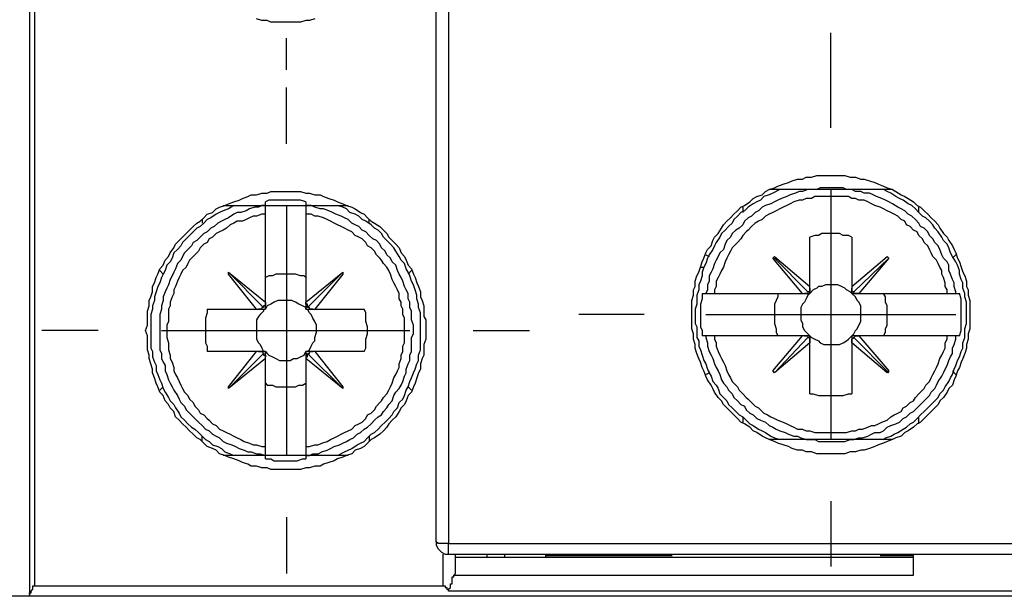
# Model space of a CAD drawing. Extents: x 0 to 297, y 0 to 420.
# Drawn here: x 80 to 104, y 131 to 144 of the extents above; entities that cross this region are included whole.
import ezdxf

# ---------------------------------------------------------------- set-up
doc = ezdxf.new("R2010")
doc.units = 0
doc.header["$MEASUREMENT"] = 0
doc.layers.add('CALQUE_1', color=160, linetype='Continuous')

msp = doc.modelspace()

# ---------------------------------------------------------------- linework, layer by layer
at = {"layer": 'CALQUE_1', "color": 7}
for p, q in [((80.303, 175.58), (80.303, 130.624)), ((80.43, 175.368), (80.43, 130.835)), ((90.082, 131.894), (90.082, 153.102)), ((90.378, 153.102), (90.378, 131.851)), ((99.564, 143.366), (99.564, 144.128)), ((86.483, 143.239), (86.483, 144.001)), ((99.564, 141.842), (99.564, 143.408)), ((86.483, 141.461), (86.483, 142.815)), ((101.046, 140.36), (98.082, 140.36)), ((99.564, 140.36), (99.564, 134.349)), ((84.959, 139.979), (87.965, 139.979)), ((85.975, 139.979), (85.975, 140.064)), ((85.975, 140.064), (85.975, 140.064)), ((85.975, 139.768), (85.975, 139.979)), ((86.483, 139.979), (86.483, 133.968)), ((86.949, 140.064), (86.949, 140.064)), ((86.949, 140.064), (86.949, 139.979)), ((86.949, 139.979), (86.949, 139.768)), ((97.447, 139.937), (97.447, 139.81)), ((101.681, 139.81), (101.681, 139.937)), ((84.452, 139.64), (84.452, 139.556)), ((85.975, 137.651), (85.975, 139.768)), ((86.949, 139.768), (86.949, 137.651)), ((88.473, 139.556), (88.473, 139.64)), ((99.056, 138.032), (99.056, 139.217)), ((100.072, 139.217), (100.072, 138.032)), ((98.167, 138.709), (98.209, 138.752)), ((98.887, 137.863), (98.167, 138.709)), ((98.209, 138.752), (99.056, 138.032)), ((98.209, 138.709), (99.014, 137.905)), ((100.072, 138.032), (100.919, 138.752)), ((100.961, 138.709), (100.114, 137.905)), ((100.961, 138.709), (100.241, 137.863)), ((100.919, 138.752), (100.961, 138.709)), ((96.431, 138.498), (96.516, 138.498)), ((83.436, 138.413), (83.52, 138.328)), ((85.087, 138.328), (85.087, 138.371)), ((85.087, 138.371), (85.975, 137.651)), ((85.087, 138.371), (85.933, 137.524)), ((85.764, 137.482), (85.087, 138.328)), ((86.949, 137.651), (87.838, 138.371)), ((87.838, 138.371), (86.991, 137.524)), ((87.838, 138.328), (87.161, 137.482)), ((87.838, 138.371), (87.838, 138.328)), ((89.489, 138.413), (89.404, 138.328)), ((99.056, 137.99), (99.056, 138.032)), ((99.056, 137.863), (99.056, 137.99)), ((100.072, 138.032), (100.072, 137.99)), ((100.072, 137.99), (100.072, 137.863)), ((96.474, 137.863), (96.474, 137.863)), ((96.474, 137.863), (96.558, 137.863)), ((96.558, 137.863), (96.77, 137.863)), ((96.77, 137.863), (98.887, 137.863)), ((98.887, 137.863), (98.929, 137.863)), ((98.929, 137.863), (99.056, 137.863)), ((100.072, 137.863), (100.241, 137.863)), ((100.241, 137.863), (100.241, 137.863)), ((100.241, 137.863), (102.358, 137.863)), ((102.358, 137.863), (102.569, 137.863)), ((102.569, 137.863), (102.654, 137.863)), ((102.654, 137.863), (102.654, 137.863)), ((85.975, 137.482), (85.975, 137.651)), ((85.975, 137.651), (85.975, 137.651)), ((86.949, 137.651), (86.949, 137.482)), ((86.949, 137.651), (86.949, 137.651)), ((84.578, 137.482), (85.764, 137.482)), ((85.764, 137.482), (85.806, 137.482)), ((85.806, 137.482), (85.975, 137.482)), ((86.949, 137.482), (87.119, 137.482)), ((87.119, 137.482), (87.161, 137.482)), ((87.161, 137.482), (88.346, 137.482)), ((95.077, 137.355), (93.511, 137.355)), ((96.558, 137.355), (102.569, 137.355)), ((81.954, 136.974), (80.599, 136.974)), ((83.478, 136.974), (89.447, 136.974)), ((90.971, 136.974), (92.325, 136.974)), ((96.558, 136.847), (96.474, 136.847)), ((96.474, 136.847), (96.474, 136.847)), ((96.77, 136.847), (96.558, 136.847)), ((98.887, 136.847), (96.77, 136.847)), ((98.167, 136), (98.887, 136.847)), ((98.209, 135.958), (99.014, 136.804)), ((98.929, 136.847), (98.887, 136.847)), ((99.056, 136.847), (98.929, 136.847)), ((99.056, 136.677), (99.056, 136.847)), ((100.241, 136.847), (100.072, 136.847)), ((100.072, 136.847), (100.072, 136.677)), ((100.961, 135.958), (100.114, 136.804)), ((102.358, 136.847), (100.241, 136.847)), ((100.241, 136.847), (100.241, 136.847)), ((100.241, 136.847), (100.961, 136)), ((102.569, 136.847), (102.358, 136.847)), ((102.654, 136.847), (102.569, 136.847)), ((102.654, 136.847), (102.654, 136.847)), ((99.056, 136.677), (98.209, 135.958)), ((99.056, 135.45), (99.056, 136.677)), ((99.056, 136.677), (99.056, 136.677)), ((100.072, 136.677), (100.072, 136.677)), ((100.072, 136.677), (100.072, 135.45)), ((100.919, 135.958), (100.072, 136.677)), ((85.764, 136.466), (84.578, 136.466)), ((85.087, 135.619), (85.764, 136.466)), ((85.087, 135.577), (85.933, 136.423)), ((85.806, 136.466), (85.764, 136.466)), ((85.975, 136.466), (85.806, 136.466)), ((85.975, 136.339), (85.975, 136.466)), ((85.975, 136.296), (85.975, 136.339)), ((87.119, 136.466), (86.949, 136.466)), ((86.949, 136.466), (86.949, 136.339)), ((86.949, 136.339), (86.949, 136.296)), ((87.838, 135.577), (86.991, 136.423)), ((87.161, 136.466), (87.119, 136.466)), ((88.346, 136.466), (87.161, 136.466)), ((87.161, 136.466), (87.838, 135.619)), ((85.975, 136.296), (85.087, 135.577)), ((85.975, 134.18), (85.975, 136.296)), ((86.949, 136.296), (86.949, 134.18)), ((87.838, 135.577), (86.949, 136.296)), ((98.209, 135.958), (98.167, 136)), ((100.961, 136), (100.919, 135.958)), ((83.436, 135.535), (83.52, 135.619)), ((85.087, 135.577), (85.087, 135.619)), ((87.838, 135.619), (87.838, 135.577)), ((89.489, 135.535), (89.404, 135.619)), ((97.447, 134.899), (97.447, 134.772)), ((101.681, 134.73), (101.681, 134.899)), ((84.452, 134.307), (84.452, 134.434)), ((88.473, 134.434), (88.473, 134.307)), ((85.975, 133.968), (85.975, 134.18)), ((86.949, 134.18), (86.949, 133.968)), ((101.046, 134.349), (98.082, 134.349)), ((87.965, 133.968), (84.959, 133.968)), ((85.975, 133.883), (85.975, 133.968)), ((86.949, 133.968), (86.949, 133.883)), ((86.949, 133.968), (86.949, 133.968)), ((85.975, 133.883), (85.975, 133.883)), ((86.949, 133.883), (86.949, 133.883)), ((99.564, 132.867), (99.564, 131.301)), ((86.483, 132.487), (86.483, 131.132)), ((90.378, 131.851), (104.686, 131.851)), ((90.378, 131.597), (90.378, 131.851)), ((90.251, 130.835), (90.251, 131.597)), ((90.378, 131.597), (104.686, 131.597)), ((90.547, 131.132), (90.547, 131.597)), ((91.309, 131.513), (91.309, 131.597)), ((91.733, 131.513), (91.733, 131.597)), ((92.706, 131.597), (92.706, 131.513)), ((101.553, 131.09), (101.553, 131.597)), ((101.553, 131.513), (90.547, 131.513)), ((95.754, 131.555), (92.706, 131.555)), ((101.553, 131.555), (100.749, 131.555)), ((90.505, 131.09), (101.553, 131.09)), ((80.303, 130.624), (80.303, 130.582)), ((80.43, 130.835), (90.251, 130.835)), ((132.752, 130.709), (90.378, 130.709)), ((80.303, 130.582), (79.837, 130.582)), ((142.827, 130.582), (80.303, 130.582))]:
    msp.add_line(p, q, dxfattribs=at)
for points in [[(87.161, 144.466), (87.034, 144.424), (86.949, 144.424), (86.822, 144.382), (86.103, 144.382), (86.018, 144.424), (85.891, 144.424), (85.764, 144.466)], [(98.336, 140.36), (98.167, 140.276), (98.082, 140.233), (97.955, 140.191), (97.871, 140.106), (97.786, 140.064), (97.701, 140.021), (97.574, 139.937), (97.49, 139.852), (97.405, 139.81), (97.32, 139.725), (97.236, 139.64), (97.193, 139.556), (97.109, 139.471), (97.024, 139.386), (96.939, 139.302), (96.897, 139.217), (96.812, 139.09), (96.77, 139.005), (96.728, 138.921), (96.643, 138.794), (96.601, 138.709), (96.558, 138.582), (96.516, 138.498), (96.474, 138.371), (96.474, 138.286), (96.431, 138.159), (96.389, 138.074), (96.389, 137.947), (96.347, 137.82), (96.347, 137.608), (96.304, 137.482), (96.304, 137.143), (96.347, 137.058), (96.347, 136.804), (96.389, 136.72), (96.389, 136.593), (96.431, 136.508), (96.474, 136.381), (96.516, 136.254), (96.558, 136.169), (96.601, 136.042), (96.643, 135.958), (96.685, 135.873), (96.728, 135.746), (96.812, 135.661), (96.855, 135.577), (96.897, 135.45), (96.982, 135.365), (97.066, 135.28), (97.109, 135.196), (97.193, 135.111), (97.278, 135.026), (97.363, 134.942), (97.447, 134.899), (97.532, 134.815), (97.617, 134.73), (97.701, 134.688), (97.828, 134.603), (97.913, 134.561), (97.998, 134.519), (98.125, 134.434), (98.209, 134.391), (98.336, 134.349)], [(102.569, 137.863), (102.569, 137.905), (102.527, 138.032), (102.527, 138.117), (102.485, 138.201), (102.442, 138.328), (102.4, 138.413), (102.4, 138.54), (102.358, 138.624), (102.273, 138.709), (102.231, 138.794), (102.188, 138.921), (102.146, 139.005), (102.061, 139.09), (102.019, 139.175), (101.935, 139.26), (101.892, 139.344), (101.808, 139.429), (101.723, 139.471), (101.681, 139.556), (101.596, 139.64), (101.511, 139.725), (101.427, 139.768), (101.342, 139.852), (101.257, 139.895), (101.172, 139.937), (101.046, 140.021), (100.961, 140.064), (100.876, 140.106), (100.792, 140.149), (100.665, 140.191), (100.58, 140.233), (100.495, 140.276), (100.368, 140.276), (100.284, 140.318), (100.157, 140.318), (100.072, 140.36), (99.945, 140.36), (99.86, 140.402), (99.31, 140.402), (99.225, 140.36), (99.014, 140.36), (98.887, 140.318), (98.802, 140.318), (98.717, 140.276), (98.59, 140.233), (98.506, 140.191), (98.379, 140.149), (98.294, 140.106), (98.209, 140.064), (98.125, 140.021), (97.998, 139.979), (97.913, 139.937), (97.828, 139.852), (97.744, 139.81), (97.659, 139.725), (97.574, 139.683), (97.49, 139.598), (97.447, 139.514), (97.363, 139.429), (97.278, 139.386), (97.193, 139.302), (97.151, 139.217), (97.066, 139.133), (97.024, 139.048), (96.982, 138.921), (96.897, 138.836), (96.855, 138.752), (96.812, 138.667), (96.77, 138.582), (96.728, 138.455), (96.685, 138.371), (96.643, 138.286), (96.643, 138.159), (96.601, 138.074), (96.601, 137.947), (96.558, 137.863)], [(102.824, 137.355), (102.824, 137.651), (102.781, 137.778), (102.781, 137.863), (102.739, 137.99), (102.739, 138.117), (102.697, 138.201), (102.654, 138.328), (102.654, 138.413), (102.612, 138.54), (102.569, 138.624), (102.485, 138.752), (102.442, 138.836), (102.4, 138.963), (102.358, 139.048), (102.273, 139.133), (102.231, 139.217), (102.146, 139.344), (102.061, 139.429), (102.019, 139.514), (101.935, 139.598), (101.85, 139.683), (101.765, 139.725), (101.681, 139.81), (101.596, 139.895), (101.511, 139.979), (101.427, 140.021), (101.3, 140.106), (101.215, 140.149), (101.13, 140.191), (101.003, 140.276), (100.919, 140.318), (100.834, 140.36)], [(86.949, 140.064), (86.822, 140.106), (86.06, 140.106), (85.975, 140.064)], [(102.358, 137.863), (102.358, 137.947), (102.316, 138.032), (102.316, 138.117), (102.273, 138.244), (102.231, 138.328), (102.231, 138.413), (102.188, 138.498), (102.146, 138.582), (102.104, 138.667), (102.019, 138.752), (101.977, 138.836), (101.935, 138.921), (101.892, 139.005), (101.808, 139.09), (101.765, 139.175), (101.681, 139.26), (101.638, 139.344), (101.553, 139.386), (101.469, 139.471), (101.384, 139.514), (101.342, 139.598), (101.257, 139.64), (101.172, 139.725), (101.088, 139.768), (101.003, 139.81), (100.919, 139.852), (100.834, 139.895), (100.749, 139.937), (100.622, 139.979), (100.538, 140.021), (100.453, 140.064), (100.368, 140.106), (100.241, 140.106), (100.157, 140.149), (100.072, 140.149), (99.987, 140.191), (99.183, 140.191), (99.098, 140.149), (98.971, 140.149), (98.887, 140.106), (98.802, 140.106), (98.675, 140.064), (98.59, 140.021), (98.506, 139.979), (98.421, 139.937), (98.336, 139.895), (98.252, 139.852), (98.167, 139.81), (98.082, 139.768), (97.998, 139.725), (97.913, 139.64), (97.828, 139.598), (97.744, 139.556), (97.659, 139.471), (97.574, 139.386), (97.532, 139.344), (97.447, 139.26), (97.405, 139.175), (97.32, 139.09), (97.278, 139.048), (97.193, 138.963), (97.151, 138.879), (97.109, 138.794), (97.066, 138.709), (97.024, 138.624), (96.982, 138.498), (96.939, 138.413), (96.897, 138.328), (96.855, 138.244), (96.812, 138.159), (96.812, 138.032), (96.77, 137.947), (96.77, 137.863)], [(85.214, 139.979), (85.087, 139.895), (84.959, 139.852), (84.875, 139.81), (84.79, 139.768), (84.663, 139.683), (84.578, 139.64), (84.494, 139.556), (84.409, 139.471), (84.325, 139.429), (84.24, 139.344), (84.155, 139.26), (84.071, 139.175), (83.986, 139.09), (83.944, 139.005), (83.859, 138.921), (83.774, 138.836), (83.732, 138.709), (83.69, 138.624), (83.605, 138.54), (83.563, 138.413), (83.52, 138.328), (83.478, 138.244), (83.436, 138.117), (83.393, 138.032), (83.351, 137.905), (83.309, 137.778), (83.309, 137.693), (83.266, 137.566), (83.266, 137.482), (83.224, 137.355), (83.224, 136.55), (83.266, 136.466), (83.266, 136.339), (83.309, 136.212), (83.351, 136.127), (83.351, 136), (83.393, 135.915), (83.436, 135.788), (83.478, 135.704), (83.52, 135.577), (83.563, 135.492), (83.647, 135.365), (83.69, 135.28), (83.774, 135.196), (83.817, 135.111), (83.901, 134.984), (83.944, 134.899), (84.028, 134.815), (84.113, 134.73), (84.198, 134.645), (84.282, 134.603), (84.367, 134.519), (84.452, 134.434), (84.536, 134.349), (84.621, 134.307), (84.706, 134.222), (84.833, 134.18), (84.917, 134.138), (85.002, 134.053), (85.129, 134.01), (85.214, 133.968)], [(85.975, 139.979), (85.891, 139.979), (85.806, 139.937), (85.722, 139.937), (85.594, 139.895), (85.51, 139.852), (85.383, 139.81), (85.298, 139.81), (85.214, 139.768), (85.087, 139.683), (85.002, 139.64), (84.917, 139.598), (84.833, 139.556), (84.748, 139.471), (84.663, 139.429), (84.578, 139.344), (84.494, 139.302), (84.409, 139.217), (84.325, 139.133), (84.24, 139.09), (84.198, 139.005), (84.113, 138.921), (84.028, 138.836), (83.986, 138.752), (83.944, 138.667), (83.859, 138.582), (83.817, 138.455), (83.774, 138.371), (83.732, 138.286), (83.69, 138.201), (83.647, 138.074), (83.605, 137.99), (83.563, 137.905), (83.52, 137.778), (83.52, 137.693), (83.478, 137.566), (83.478, 137.482), (83.436, 137.355), (83.436, 136.508), (83.478, 136.423), (83.478, 136.296), (83.52, 136.212), (83.563, 136.127), (83.563, 136), (83.605, 135.915), (83.647, 135.788), (83.69, 135.704), (83.732, 135.619), (83.774, 135.535), (83.859, 135.407), (83.901, 135.323), (83.944, 135.238), (84.028, 135.154), (84.071, 135.069), (84.155, 134.984), (84.24, 134.899), (84.282, 134.857), (84.367, 134.772), (84.452, 134.688), (84.536, 134.603), (84.621, 134.561), (84.706, 134.476), (84.79, 134.434), (84.875, 134.391), (84.959, 134.307), (85.044, 134.264), (85.171, 134.222), (85.256, 134.18), (85.341, 134.138), (85.467, 134.095), (85.552, 134.053), (85.637, 134.053), (85.764, 134.01), (85.849, 134.01), (85.975, 133.968)], [(86.949, 133.968), (87.034, 133.968), (87.119, 134.01), (87.245, 134.01), (87.33, 134.053), (87.457, 134.095), (87.542, 134.138), (87.626, 134.18), (87.753, 134.222), (87.838, 134.264), (87.923, 134.307), (88.007, 134.349), (88.092, 134.391), (88.177, 134.476), (88.261, 134.519), (88.346, 134.603), (88.431, 134.645), (88.515, 134.73), (88.6, 134.815), (88.685, 134.899), (88.769, 134.942), (88.812, 135.026), (88.896, 135.111), (88.939, 135.196), (89.023, 135.28), (89.066, 135.407), (89.108, 135.492), (89.193, 135.577), (89.235, 135.661), (89.277, 135.746), (89.32, 135.873), (89.362, 135.958), (89.362, 136.042), (89.404, 136.169), (89.447, 136.254), (89.447, 136.381), (89.489, 136.466), (89.489, 136.804), (89.531, 136.889), (89.531, 137.101), (89.489, 137.228), (89.489, 137.439), (89.447, 137.524), (89.447, 137.651), (89.404, 137.736), (89.404, 137.863), (89.362, 137.947), (89.32, 138.032), (89.277, 138.159), (89.235, 138.244), (89.193, 138.328), (89.15, 138.413), (89.108, 138.54), (89.023, 138.624), (88.981, 138.709), (88.896, 138.794), (88.854, 138.879), (88.769, 138.963), (88.727, 139.048), (88.642, 139.133), (88.558, 139.175), (88.473, 139.26), (88.388, 139.344), (88.304, 139.386), (88.219, 139.471), (88.134, 139.514), (88.05, 139.556), (87.965, 139.64), (87.88, 139.683), (87.796, 139.725), (87.669, 139.768), (87.584, 139.81), (87.499, 139.852), (87.372, 139.895), (87.288, 139.895), (87.161, 139.937), (87.076, 139.979), (86.949, 139.979)], [(87.711, 133.968), (87.88, 134.053), (87.965, 134.095), (88.05, 134.138), (88.177, 134.222), (88.261, 134.264), (88.346, 134.307), (88.431, 134.391), (88.515, 134.476), (88.6, 134.519), (88.685, 134.603), (88.769, 134.688), (88.854, 134.772), (88.939, 134.857), (89.023, 134.942), (89.066, 135.026), (89.15, 135.111), (89.193, 135.238), (89.277, 135.323), (89.32, 135.407), (89.362, 135.535), (89.404, 135.619), (89.447, 135.746), (89.489, 135.831), (89.531, 135.958), (89.574, 136.042), (89.616, 136.169), (89.658, 136.254), (89.658, 136.381), (89.701, 136.508), (89.701, 137.397), (89.658, 137.524), (89.658, 137.608), (89.616, 137.736), (89.616, 137.82), (89.574, 137.947), (89.531, 138.074), (89.489, 138.159), (89.447, 138.286), (89.404, 138.371), (89.362, 138.455), (89.32, 138.582), (89.235, 138.667), (89.193, 138.752), (89.108, 138.879), (89.066, 138.963), (88.981, 139.048), (88.896, 139.133), (88.812, 139.217), (88.769, 139.302), (88.685, 139.386), (88.6, 139.429), (88.515, 139.514), (88.388, 139.598), (88.304, 139.64), (88.219, 139.725), (88.134, 139.768), (88.007, 139.81), (87.923, 139.895), (87.838, 139.937), (87.711, 139.979)], [(85.975, 139.768), (85.891, 139.768), (85.764, 139.725), (85.679, 139.725), (85.594, 139.683), (85.51, 139.64), (85.425, 139.598), (85.298, 139.598), (85.214, 139.556), (85.129, 139.514), (85.044, 139.429), (84.959, 139.386), (84.875, 139.344), (84.79, 139.302), (84.706, 139.217), (84.621, 139.175), (84.578, 139.09), (84.494, 139.048), (84.409, 138.963), (84.367, 138.879), (84.282, 138.794), (84.24, 138.752), (84.155, 138.667), (84.113, 138.582), (84.071, 138.498), (83.986, 138.413), (83.944, 138.328), (83.901, 138.244), (83.859, 138.159), (83.817, 138.032), (83.774, 137.947), (83.774, 137.863), (83.732, 137.778), (83.69, 137.651), (83.69, 137.566), (83.647, 137.482), (83.647, 137.185), (83.605, 137.101), (83.605, 136.804), (83.647, 136.677), (83.647, 136.508), (83.69, 136.381), (83.69, 136.296), (83.732, 136.212), (83.774, 136.085), (83.774, 136), (83.817, 135.915), (83.859, 135.831), (83.901, 135.746), (83.944, 135.661), (83.986, 135.577), (84.028, 135.492), (84.113, 135.407), (84.155, 135.323), (84.24, 135.238), (84.282, 135.154), (84.367, 135.069), (84.409, 134.984), (84.494, 134.942), (84.578, 134.857), (84.621, 134.815), (84.706, 134.73), (84.79, 134.688), (84.875, 134.603), (84.959, 134.561), (85.044, 134.519), (85.129, 134.476), (85.214, 134.434), (85.298, 134.391), (85.383, 134.349), (85.467, 134.307), (85.594, 134.264), (85.679, 134.222), (85.764, 134.222), (85.891, 134.18), (85.975, 134.18)], [(86.949, 134.18), (87.034, 134.18), (87.161, 134.222), (87.245, 134.222), (87.33, 134.264), (87.457, 134.307), (87.542, 134.349), (87.626, 134.391), (87.711, 134.434), (87.796, 134.476), (87.88, 134.519), (87.965, 134.561), (88.05, 134.603), (88.134, 134.688), (88.219, 134.73), (88.304, 134.772), (88.388, 134.857), (88.431, 134.942), (88.515, 134.984), (88.6, 135.069), (88.642, 135.154), (88.727, 135.238), (88.769, 135.28), (88.812, 135.365), (88.896, 135.45), (88.939, 135.535), (88.981, 135.619), (89.023, 135.704), (89.066, 135.831), (89.108, 135.915), (89.15, 136), (89.193, 136.085), (89.193, 136.169), (89.235, 136.296), (89.235, 136.381), (89.277, 136.466), (89.277, 136.593), (89.32, 136.677), (89.32, 137.27), (89.277, 137.355), (89.277, 137.482), (89.235, 137.566), (89.235, 137.651), (89.193, 137.736), (89.193, 137.863), (89.15, 137.947), (89.108, 138.032), (89.066, 138.117), (89.023, 138.201), (88.981, 138.328), (88.939, 138.413), (88.896, 138.498), (88.812, 138.582), (88.769, 138.667), (88.727, 138.709), (88.642, 138.794), (88.6, 138.879), (88.515, 138.963), (88.431, 139.005), (88.388, 139.09), (88.304, 139.175), (88.219, 139.217), (88.134, 139.26), (88.05, 139.344), (87.965, 139.386), (87.88, 139.429), (87.796, 139.471), (87.711, 139.514), (87.626, 139.556), (87.542, 139.598), (87.457, 139.64), (87.372, 139.683), (87.245, 139.725), (87.161, 139.725), (87.076, 139.768), (86.949, 139.768)], [(100.072, 139.217), (99.987, 139.26), (99.86, 139.26), (99.776, 139.302), (99.352, 139.302), (99.268, 139.26), (99.183, 139.26), (99.056, 139.217)], [(96.558, 138.794), (96.558, 138.794), (96.643, 138.752)], [(102.569, 138.794), (102.527, 138.752), (102.485, 138.709)], [(86.949, 138.244), (86.907, 138.286), (86.822, 138.286), (86.695, 138.328), (86.23, 138.328), (86.145, 138.286), (86.06, 138.286), (85.975, 138.244)], [(99.056, 137.99), (99.056, 137.905), (99.014, 137.905), (99.014, 137.905)], [(100.072, 137.863), (100.03, 137.905), (99.945, 137.947), (99.903, 137.99), (99.818, 138.032), (99.733, 138.074), (99.437, 138.074), (99.352, 138.032), (99.268, 138.032), (99.225, 137.99), (99.141, 137.947), (99.056, 137.863)], [(100.114, 137.905), (100.072, 137.905), (100.072, 137.99)], [(96.474, 137.863), (96.474, 137.736), (96.431, 137.608), (96.431, 137.058), (96.474, 136.974), (96.474, 136.847)], [(98.294, 137.863), (98.294, 137.778), (98.252, 137.693), (98.209, 137.608), (98.209, 137.143), (98.252, 137.016), (98.252, 136.931), (98.294, 136.847)], [(99.056, 137.863), (99.014, 137.82), (98.971, 137.736), (98.929, 137.651), (98.887, 137.608), (98.844, 137.524), (98.844, 137.228), (98.887, 137.143), (98.887, 137.058), (98.929, 136.974), (98.971, 136.931), (99.056, 136.847)], [(99.014, 137.905), (99.014, 137.863), (98.971, 137.863), (98.929, 137.863), (98.929, 137.863)], [(100.072, 136.847), (100.114, 136.889), (100.157, 136.974), (100.199, 137.016), (100.241, 137.101), (100.284, 137.185), (100.284, 137.566), (100.241, 137.651), (100.199, 137.693), (100.157, 137.778), (100.072, 137.863)], [(100.241, 137.863), (100.199, 137.863), (100.157, 137.863), (100.114, 137.863), (100.114, 137.905)], [(100.834, 136.847), (100.876, 136.931), (100.876, 137.016), (100.919, 137.101), (100.919, 137.566), (100.876, 137.651), (100.876, 137.778), (100.834, 137.863)], [(102.654, 136.847), (102.697, 136.974), (102.697, 137.736), (102.654, 137.863)], [(85.933, 137.524), (85.891, 137.524), (85.891, 137.482), (85.849, 137.482), (85.806, 137.482), (85.806, 137.482)], [(85.975, 137.651), (85.975, 137.566), (85.933, 137.566), (85.933, 137.524)], [(86.949, 137.482), (86.949, 137.524), (86.864, 137.566), (86.78, 137.608), (86.695, 137.651), (86.61, 137.693), (86.272, 137.693), (86.187, 137.651), (86.103, 137.608), (86.018, 137.566), (85.975, 137.482)], [(86.991, 137.524), (86.991, 137.608), (86.949, 137.608), (86.949, 137.651)], [(87.119, 137.482), (87.076, 137.482), (87.034, 137.482), (87.034, 137.524), (86.991, 137.524)], [(84.578, 137.482), (84.578, 137.397), (84.536, 137.27), (84.536, 136.677), (84.578, 136.593), (84.578, 136.466)], [(85.933, 137.482), (85.933, 137.439), (85.849, 137.355), (85.806, 137.312), (85.764, 137.228), (85.764, 136.762), (85.806, 136.677), (85.849, 136.635), (85.891, 136.55), (85.933, 136.466)], [(86.991, 136.466), (87.034, 136.508), (87.076, 136.593), (87.119, 136.677), (87.161, 136.72), (87.161, 136.804), (87.203, 136.931), (87.203, 137.101), (87.161, 137.185), (87.119, 137.27), (87.076, 137.355), (87.034, 137.397), (86.991, 137.482)], [(88.346, 136.466), (88.388, 136.55), (88.388, 136.762), (88.431, 136.889), (88.431, 137.058), (88.388, 137.185), (88.388, 137.397), (88.346, 137.482)], [(100.834, 134.349), (100.876, 134.391), (101.003, 134.434), (101.088, 134.476), (101.172, 134.519), (101.3, 134.603), (101.384, 134.645), (101.469, 134.73), (101.553, 134.772), (101.638, 134.857), (101.723, 134.942), (101.808, 135.026), (101.892, 135.111), (101.977, 135.196), (102.061, 135.28), (102.146, 135.365), (102.188, 135.45), (102.273, 135.535), (102.316, 135.619), (102.4, 135.746), (102.442, 135.831), (102.485, 135.915), (102.527, 136.042), (102.569, 136.127), (102.612, 136.254), (102.654, 136.339), (102.697, 136.466), (102.739, 136.55), (102.739, 136.677), (102.781, 136.804), (102.781, 137.016), (102.824, 137.143), (102.824, 137.355)], [(96.558, 136.847), (96.558, 136.804), (96.601, 136.677), (96.601, 136.593), (96.643, 136.466), (96.685, 136.381), (96.728, 136.296), (96.77, 136.169), (96.812, 136.085), (96.855, 136), (96.897, 135.915), (96.939, 135.788), (96.982, 135.704), (97.066, 135.619), (97.109, 135.535), (97.193, 135.45), (97.236, 135.365), (97.32, 135.28), (97.405, 135.196), (97.49, 135.154), (97.532, 135.069), (97.617, 134.984), (97.701, 134.942), (97.786, 134.857), (97.871, 134.815), (97.998, 134.772), (98.082, 134.688), (98.167, 134.645), (98.252, 134.603), (98.336, 134.561), (98.463, 134.519), (98.548, 134.476), (98.675, 134.434), (98.76, 134.434), (98.844, 134.391), (98.971, 134.349), (99.183, 134.349), (99.268, 134.307), (99.903, 134.307), (100.03, 134.349), (100.114, 134.349), (100.241, 134.391), (100.326, 134.391), (100.453, 134.434), (100.538, 134.476), (100.622, 134.519), (100.749, 134.519), (100.834, 134.561), (100.919, 134.645), (101.003, 134.688), (101.13, 134.73), (101.215, 134.772), (101.3, 134.857), (101.384, 134.899), (101.469, 134.984), (101.553, 135.026), (101.638, 135.111), (101.723, 135.196), (101.765, 135.238), (101.85, 135.323), (101.935, 135.407), (101.977, 135.492), (102.061, 135.577), (102.104, 135.661), (102.146, 135.746), (102.231, 135.873), (102.273, 135.958), (102.316, 136.042), (102.358, 136.127), (102.4, 136.254), (102.442, 136.339), (102.485, 136.423), (102.485, 136.55), (102.527, 136.635), (102.569, 136.762), (102.569, 136.847)], [(96.77, 136.847), (96.77, 136.762), (96.812, 136.677), (96.812, 136.593), (96.855, 136.466), (96.897, 136.381), (96.939, 136.296), (96.982, 136.212), (97.024, 136.127), (97.066, 136), (97.109, 135.915), (97.151, 135.831), (97.193, 135.746), (97.278, 135.661), (97.32, 135.619), (97.363, 135.535), (97.447, 135.45), (97.532, 135.365), (97.574, 135.323), (97.659, 135.238), (97.744, 135.154), (97.828, 135.111), (97.871, 135.069), (97.955, 134.984), (98.04, 134.942), (98.125, 134.899), (98.209, 134.857), (98.294, 134.815), (98.421, 134.772), (98.506, 134.73), (98.59, 134.688), (98.675, 134.645), (98.76, 134.603), (98.887, 134.603), (98.971, 134.561), (99.056, 134.561), (99.183, 134.519), (99.945, 134.519), (100.072, 134.561), (100.157, 134.561), (100.241, 134.603), (100.326, 134.603), (100.453, 134.645), (100.538, 134.688), (100.622, 134.688), (100.707, 134.73), (100.792, 134.772), (100.919, 134.815), (101.003, 134.899), (101.088, 134.942), (101.172, 134.984), (101.257, 135.026), (101.3, 135.111), (101.384, 135.154), (101.469, 135.238), (101.553, 135.28), (101.596, 135.365), (101.681, 135.45), (101.765, 135.535), (101.808, 135.577), (101.85, 135.661), (101.935, 135.746), (101.977, 135.831), (102.019, 135.915), (102.061, 136), (102.104, 136.085), (102.146, 136.169), (102.188, 136.296), (102.231, 136.381), (102.273, 136.466), (102.316, 136.55), (102.316, 136.677), (102.358, 136.762), (102.358, 136.847)], [(98.929, 136.847), (98.971, 136.847), (99.014, 136.847), (99.014, 136.804)], [(99.014, 136.804), (99.056, 136.804), (99.056, 136.677)], [(99.056, 136.847), (99.098, 136.804), (99.183, 136.762), (99.268, 136.72), (99.31, 136.677), (99.395, 136.635), (99.776, 136.635), (99.86, 136.677), (99.945, 136.72), (99.987, 136.762), (100.072, 136.847)], [(100.072, 136.677), (100.072, 136.762), (100.114, 136.804), (100.114, 136.804)], [(100.114, 136.804), (100.114, 136.804), (100.157, 136.847), (100.199, 136.847), (100.241, 136.847)], [(85.806, 136.466), (85.849, 136.466), (85.891, 136.466), (85.891, 136.466), (85.933, 136.423), (85.933, 136.423)], [(85.933, 136.423), (85.933, 136.381), (85.975, 136.381), (85.975, 136.339)], [(85.975, 136.466), (86.018, 136.423), (86.06, 136.381), (86.145, 136.339), (86.23, 136.296), (86.314, 136.254), (86.568, 136.254), (86.653, 136.296), (86.738, 136.296), (86.822, 136.339), (86.907, 136.381), (86.949, 136.466)], [(86.949, 136.339), (86.991, 136.339), (86.991, 136.423)], [(86.991, 136.423), (87.034, 136.423), (87.034, 136.466), (87.076, 136.466), (87.119, 136.466), (87.119, 136.466)], [(96.558, 135.915), (96.643, 135.958), (96.643, 136)], [(102.569, 135.915), (102.569, 135.915), (102.485, 136)], [(85.975, 135.704), (86.018, 135.661), (86.145, 135.661), (86.23, 135.619), (86.695, 135.619), (86.78, 135.661), (86.864, 135.661), (86.949, 135.704)], [(99.056, 135.45), (99.141, 135.45), (99.268, 135.407), (99.86, 135.407), (99.987, 135.45), (100.072, 135.45)], [(85.975, 133.883), (86.103, 133.883), (86.187, 133.841), (86.738, 133.841), (86.864, 133.883), (86.949, 133.883)], [(90.082, 131.894), (90.082, 131.809), (90.124, 131.725), (90.209, 131.64), (90.293, 131.597), (90.378, 131.597)], [(90.378, 131.851), (90.124, 131.851), (90.082, 131.894), (90.082, 131.894)], [(90.547, 131.132), (90.547, 131.132), (90.505, 131.09), (90.505, 131.09)], [(90.378, 130.709), (90.378, 130.751), (90.42, 130.793), (90.42, 130.878), (90.463, 130.878), (90.463, 131.047), (90.505, 131.047), (90.505, 131.09)], [(80.303, 130.624), (80.303, 130.666), (80.345, 130.666), (80.345, 130.709), (80.388, 130.751), (80.388, 130.835), (80.43, 130.835)], [(90.251, 130.835), (90.293, 130.835), (90.293, 130.793), (90.336, 130.793), (90.336, 130.751), (90.378, 130.751), (90.378, 130.709)]]:
    msp.add_lwpolyline(points, dxfattribs=at)
for points in [[(99.564, 140.699), (99.903, 140.699), (100.03, 140.656), (100.157, 140.656), (100.284, 140.614), (100.368, 140.614), (100.495, 140.572), (100.622, 140.53), (100.707, 140.487), (100.834, 140.445), (100.919, 140.402), (101.046, 140.36), (101.13, 140.318), (101.257, 140.233), (101.342, 140.191), (101.427, 140.149), (101.553, 140.064), (101.638, 139.979), (101.723, 139.937), (101.808, 139.852), (101.892, 139.768), (101.977, 139.683), (102.061, 139.598), (102.146, 139.514), (102.188, 139.429), (102.273, 139.302), (102.358, 139.217), (102.4, 139.133), (102.485, 139.005), (102.527, 138.921), (102.569, 138.836), (102.612, 138.709), (102.654, 138.624), (102.697, 138.498), (102.739, 138.371), (102.781, 138.286), (102.824, 138.159), (102.824, 138.032), (102.866, 137.947), (102.866, 137.82), (102.908, 137.693), (102.908, 137.016), (102.866, 136.889), (102.866, 136.762), (102.824, 136.635), (102.824, 136.55), (102.781, 136.423), (102.739, 136.296), (102.697, 136.212), (102.654, 136.085), (102.612, 136), (102.569, 135.873), (102.527, 135.788), (102.485, 135.661), (102.4, 135.577), (102.358, 135.492), (102.273, 135.365), (102.188, 135.28), (102.146, 135.196), (102.061, 135.111), (101.977, 135.026), (101.892, 134.942), (101.808, 134.857), (101.723, 134.772), (101.638, 134.73), (101.553, 134.645), (101.427, 134.561), (101.342, 134.519), (101.257, 134.434), (101.13, 134.391), (101.046, 134.349), (100.919, 134.307), (100.834, 134.264), (100.707, 134.222), (100.622, 134.18), (100.495, 134.138), (100.368, 134.095), (100.284, 134.095), (100.157, 134.053), (100.03, 134.053), (99.903, 134.01), (99.225, 134.01), (99.098, 134.053), (98.971, 134.053), (98.887, 134.095), (98.76, 134.095), (98.633, 134.138), (98.548, 134.18), (98.421, 134.222), (98.294, 134.264), (98.209, 134.307), (98.082, 134.349), (97.998, 134.391), (97.913, 134.434), (97.786, 134.519), (97.701, 134.561), (97.617, 134.645), (97.49, 134.73), (97.405, 134.772), (97.32, 134.857), (97.236, 134.942), (97.151, 135.026), (97.066, 135.111), (96.982, 135.196), (96.939, 135.28), (96.855, 135.365), (96.77, 135.492), (96.728, 135.577), (96.685, 135.661), (96.601, 135.788), (96.558, 135.873), (96.516, 136), (96.474, 136.085), (96.431, 136.212), (96.389, 136.296), (96.347, 136.423), (96.304, 136.55), (96.304, 136.635), (96.262, 136.762), (96.262, 136.889), (96.22, 137.016), (96.22, 137.693), (96.262, 137.82), (96.262, 137.947), (96.304, 138.032), (96.304, 138.159), (96.347, 138.286), (96.389, 138.371), (96.431, 138.498), (96.474, 138.624), (96.516, 138.709), (96.558, 138.836), (96.601, 138.921), (96.685, 139.005), (96.728, 139.133), (96.77, 139.217), (96.855, 139.302), (96.939, 139.429), (96.982, 139.514), (97.066, 139.598), (97.151, 139.683), (97.236, 139.768), (97.32, 139.852), (97.405, 139.937), (97.49, 139.979), (97.617, 140.064), (97.701, 140.149), (97.786, 140.191), (97.913, 140.233), (97.998, 140.318), (98.082, 140.36), (98.209, 140.402), (98.294, 140.445), (98.421, 140.487), (98.548, 140.53), (98.633, 140.572), (98.76, 140.614), (98.887, 140.614), (98.971, 140.656), (99.098, 140.656), (99.225, 140.699)], [(86.483, 140.318), (86.822, 140.318), (86.949, 140.276), (87.034, 140.276), (87.161, 140.233), (87.288, 140.233), (87.372, 140.191), (87.499, 140.149), (87.626, 140.106), (87.711, 140.064), (87.838, 140.021), (87.923, 139.979), (88.05, 139.937), (88.134, 139.895), (88.261, 139.81), (88.346, 139.768), (88.431, 139.683), (88.515, 139.598), (88.6, 139.556), (88.727, 139.471), (88.812, 139.386), (88.896, 139.302), (88.939, 139.217), (89.023, 139.133), (89.108, 139.048), (89.193, 138.963), (89.235, 138.836), (89.32, 138.752), (89.362, 138.667), (89.404, 138.54), (89.489, 138.455), (89.531, 138.328), (89.574, 138.244), (89.616, 138.117), (89.658, 138.032), (89.701, 137.905), (89.701, 137.778), (89.743, 137.693), (89.785, 137.566), (89.785, 137.312), (89.828, 137.228), (89.828, 136.762), (89.785, 136.635), (89.785, 136.381), (89.743, 136.296), (89.701, 136.169), (89.701, 136.042), (89.658, 135.958), (89.616, 135.831), (89.574, 135.704), (89.531, 135.619), (89.489, 135.492), (89.404, 135.407), (89.362, 135.28), (89.32, 135.196), (89.235, 135.111), (89.193, 135.026), (89.108, 134.899), (89.023, 134.815), (88.939, 134.73), (88.896, 134.645), (88.812, 134.561), (88.727, 134.476), (88.6, 134.391), (88.515, 134.349), (88.431, 134.264), (88.346, 134.18), (88.261, 134.138), (88.134, 134.095), (88.05, 134.01), (87.923, 133.968), (87.838, 133.926), (87.711, 133.883), (87.626, 133.841), (87.499, 133.799), (87.372, 133.757), (87.288, 133.714), (87.161, 133.714), (87.034, 133.672), (86.949, 133.672), (86.822, 133.629), (86.103, 133.629), (86.018, 133.672), (85.891, 133.672), (85.764, 133.714), (85.637, 133.714), (85.552, 133.757), (85.425, 133.799), (85.341, 133.841), (85.214, 133.883), (85.087, 133.926), (85.002, 133.968), (84.875, 134.01), (84.79, 134.095), (84.706, 134.138), (84.578, 134.18), (84.494, 134.264), (84.409, 134.349), (84.325, 134.391), (84.24, 134.476), (84.155, 134.561), (84.071, 134.645), (83.986, 134.73), (83.901, 134.815), (83.817, 134.899), (83.774, 135.026), (83.69, 135.111), (83.647, 135.196), (83.563, 135.28), (83.52, 135.407), (83.436, 135.492), (83.393, 135.619), (83.351, 135.704), (83.309, 135.831), (83.266, 135.958), (83.266, 136.042), (83.224, 136.169), (83.182, 136.296), (83.182, 136.381), (83.139, 136.508), (83.139, 136.847), (83.097, 136.974), (83.139, 137.101), (83.139, 137.439), (83.182, 137.566), (83.182, 137.693), (83.224, 137.778), (83.266, 137.905), (83.266, 138.032), (83.309, 138.117), (83.351, 138.244), (83.393, 138.328), (83.436, 138.455), (83.52, 138.54), (83.563, 138.667), (83.647, 138.752), (83.69, 138.836), (83.774, 138.963), (83.817, 139.048), (83.901, 139.133), (83.986, 139.217), (84.071, 139.302), (84.155, 139.386), (84.24, 139.471), (84.325, 139.556), (84.409, 139.598), (84.494, 139.683), (84.578, 139.768), (84.706, 139.81), (84.79, 139.895), (84.875, 139.937), (85.002, 139.979), (85.087, 140.021), (85.214, 140.064), (85.341, 140.106), (85.425, 140.149), (85.552, 140.191), (85.637, 140.233), (85.764, 140.233), (85.891, 140.276), (86.018, 140.276), (86.103, 140.318)]]:
    msp.add_lwpolyline(points, close=True, dxfattribs=at)

doc.saveas('drawing.dxf')
